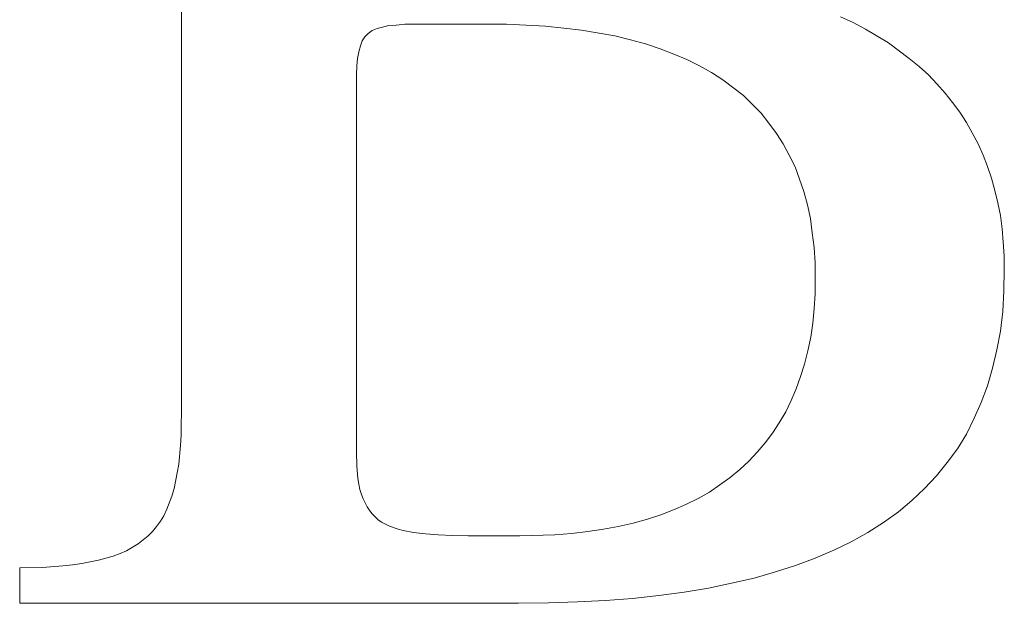
# Model space of a CAD drawing. Units: millimetres. Extents: x -12217 to -10721, y 14823 to 15897.
# Drawn here: x -12116 to -12114, y 15377 to 15379 of the extents above; entities that cross this region are included whole.
import ezdxf

# ---------------------------------------------------------------- set-up
doc = ezdxf.new("R2010")
doc.units = ezdxf.units.MM
doc.layers.add('rys', color=7, linetype='Continuous', lineweight=40)
doc.layers.add('rys2', color=7, linetype='Continuous')

# ---------------------------------------------------------------- blocks, each defined once
blk = doc.blocks.new('PAWBOL')
at = {"layer": 'rys2', "color": 7, "lineweight": 0, "ltscale": 0.026397}
blk.add_line((10.4884, 0.5083), (10.4884, 2.6201), dxfattribs=at)
at = {"layer": 'rys2', "color": 7, "lineweight": 0, "ltscale": 0.000475178}
for p, q in [((12.2643, 1.5768), (12.2988, 1.5609)), ((12.1754, 1.0698), (12.1834, 1.0326))]:
    blk.add_line(p, q, dxfattribs=at)
at = {"layer": 'rys2', "color": 7, "lineweight": 0, "ltscale": 0.000178722}
blk.add_line((11.0021, 1.5397), (11.0153, 1.545), dxfattribs=at)
at = {"layer": 'rys2', "color": 7, "lineweight": 0, "ltscale": 0.0001892}
blk.add_line((11.0153, 1.545), (11.0299, 1.549), dxfattribs=at)
at = {"layer": 'rys2', "color": 7, "lineweight": 0, "ltscale": 0.000221391}
blk.add_line((11.0299, 1.549), (11.0472, 1.5529), dxfattribs=at)
at = {"layer": 'rys2', "color": 7, "lineweight": 0, "ltscale": 0.000249462}
for p, q in [((11.0671, 1.5543), (11.0472, 1.5529)), ((10.9609, 1.4441), (10.9622, 1.464))]:
    blk.add_line(p, q, dxfattribs=at)
at = {"layer": 'rys2', "color": 7, "lineweight": 0, "ltscale": 0.000283853}
blk.add_line((11.0671, 1.5543), (11.0897, 1.5569), dxfattribs=at)
at = {"layer": 'rys2', "color": 7, "lineweight": 0, "ltscale": 0.003435}
blk.add_line((11.3644, 1.5569), (11.0897, 1.5569), dxfattribs=at)
at = {"layer": 'rys2', "color": 7, "lineweight": 0, "ltscale": 0.000664396}
blk.add_line((11.3644, 1.5569), (11.4175, 1.5543), dxfattribs=at)
at = {"layer": 'rys2', "color": 7, "lineweight": 0, "ltscale": 0.000647823}
blk.add_line((11.4175, 1.5543), (11.4693, 1.5516), dxfattribs=at)
at = {"layer": 'rys2', "color": 7, "lineweight": 0, "ltscale": 0.000617553}
blk.add_line((11.4693, 1.5516), (11.5184, 1.5463), dxfattribs=at)
at = {"layer": 'rys2', "color": 7, "lineweight": 0, "ltscale": 0.000600868}
blk.add_line((11.5184, 1.5463), (11.5662, 1.541), dxfattribs=at)
at = {"layer": 'rys2', "color": 7, "lineweight": 0, "ltscale": 0.001146}
blk.add_line((11.6564, 1.5251), (11.5662, 1.541), dxfattribs=at)
at = {"layer": 'rys2', "color": 7, "lineweight": 0, "ltscale": 0.000467584}
blk.add_line((12.2988, 1.5609), (12.332, 1.5437), dxfattribs=at)
at = {"layer": 'rys2', "color": 7, "lineweight": 0, "ltscale": 0.000907662}
blk.add_line((12.332, 1.5437), (12.3944, 1.5065), dxfattribs=at)
at = {"layer": 'rys2', "color": 7, "lineweight": 0, "ltscale": 0.000156547}
for p, q in [((10.9821, 1.5224), (10.9755, 1.5118)), ((10.9888, 0.2548), (10.9954, 0.2442))]:
    blk.add_line(p, q, dxfattribs=at)
at = {"layer": 'rys2', "color": 7, "lineweight": 0, "ltscale": 0.000164272}
blk.add_line((10.9914, 1.5317), (10.9821, 1.5224), dxfattribs=at)
at = {"layer": 'rys2', "color": 7, "lineweight": 0, "ltscale": 0.000165939}
blk.add_line((11.0021, 1.5397), (10.9914, 1.5317), dxfattribs=at)
at = {"layer": 'rys2', "color": 7, "lineweight": 0, "ltscale": 0.000547163}
blk.add_line((11.6564, 1.5251), (11.6989, 1.5145), dxfattribs=at)
at = {"layer": 'rys2', "color": 7, "lineweight": 0, "ltscale": 0.000515214}
blk.add_line((11.6989, 1.5145), (11.7387, 1.5038), dxfattribs=at)
at = {"layer": 'rys2', "color": 7, "lineweight": 0, "ltscale": 0.000205071}
blk.add_line((10.9702, 1.4985), (10.9662, 1.4826), dxfattribs=at)
at = {"layer": 'rys2', "color": 7, "lineweight": 0, "ltscale": 0.000178651}
blk.add_line((10.9755, 1.5118), (10.9702, 1.4985), dxfattribs=at)
at = {"layer": 'rys2', "color": 7, "lineweight": 0, "ltscale": 0.000524505}
blk.add_line((11.7785, 1.4906), (11.7387, 1.5038), dxfattribs=at)
at = {"layer": 'rys2', "color": 7, "lineweight": 0, "ltscale": 0.000499199}
for p, q in [((11.7785, 1.4906), (11.8157, 1.476)), ((11.7055, 0.211), (11.744, 0.2217))]:
    blk.add_line(p, q, dxfattribs=at)
at = {"layer": 'rys2', "color": 7, "lineweight": 0, "ltscale": 0.000876069}
blk.add_line((12.3944, 1.5065), (12.4502, 1.464), dxfattribs=at)
at = {"layer": 'rys2', "color": 7, "lineweight": 0, "ltscale": 0.000237589}
for p, q in [((10.9662, 1.4826), (10.9622, 1.464)), ((10.4486, 0.2482), (10.4406, 0.2309)), ((10.3397, 0.1367), (10.3225, 0.1287))]:
    blk.add_line(p, q, dxfattribs=at)
at = {"layer": 'rys2', "color": 7, "lineweight": 0, "ltscale": 0.000468466}
blk.add_line((11.8157, 1.476), (11.8502, 1.4614), dxfattribs=at)
at = {"layer": 'rys2', "color": 7, "lineweight": 0, "ltscale": 0.000482197}
blk.add_line((11.8502, 1.4614), (11.8847, 1.4441), dxfattribs=at)
at = {"layer": 'rys2', "color": 7, "lineweight": 0, "ltscale": 0.000424863}
for p, q in [((12.4502, 1.464), (12.4767, 1.4428)), ((10.3716, 0.1553), (10.3981, 0.1765))]:
    blk.add_line(p, q, dxfattribs=at)
at = {"layer": 'rys2', "color": 7, "lineweight": 0, "ltscale": 0.000299151}
blk.add_line((10.9609, 1.4441), (10.9596, 1.4202), dxfattribs=at)
at = {"layer": 'rys2', "color": 7, "lineweight": 0, "ltscale": 0.000452926}
blk.add_line((11.8847, 1.4441), (11.9166, 1.4268), dxfattribs=at)
at = {"layer": 'rys2', "color": 7, "lineweight": 0, "ltscale": 0.000423064}
for p, q in [((12.4767, 1.4428), (12.5019, 1.4202)), ((12.1316, 0.5415), (12.117, 0.511))]:
    blk.add_line(p, q, dxfattribs=at)
at = {"layer": 'rys2', "color": 7, "lineweight": 0, "ltscale": 0.012709}
blk.add_line((10.9596, 1.4202), (10.9596, 0.4035), dxfattribs=at)
at = {"layer": 'rys2', "color": 7, "lineweight": 0, "ltscale": 0.000455654}
blk.add_line((11.9166, 1.4268), (11.9471, 1.4069), dxfattribs=at)
at = {"layer": 'rys2', "color": 7, "lineweight": 0, "ltscale": 0.000410846}
for p, q in [((12.5019, 1.4202), (12.5245, 1.3963)), ((12.0175, 0.3783), (12.04, 0.4022)), ((11.9936, 0.3557), (12.0175, 0.3783))]:
    blk.add_line(p, q, dxfattribs=at)
at = {"layer": 'rys2', "color": 7, "lineweight": 0, "ltscale": 0.000875918}
blk.add_line((11.9471, 1.4069), (12.0029, 1.3645), dxfattribs=at)
at = {"layer": 'rys2', "color": 7, "lineweight": 0, "ltscale": 0.000422922}
blk.add_line((12.5471, 1.3711), (12.5245, 1.3963), dxfattribs=at)
at = {"layer": 'rys2', "color": 7, "lineweight": 0, "ltscale": 0.000844825}
blk.add_line((12.0029, 1.3645), (12.0506, 1.3167), dxfattribs=at)
at = {"layer": 'rys2', "color": 7, "lineweight": 0, "ltscale": 0.000401578}
blk.add_line((12.5471, 1.3711), (12.567, 1.3459), dxfattribs=at)
at = {"layer": 'rys2', "color": 7, "lineweight": 0, "ltscale": 0.000414848}
for p, q in [((12.567, 1.3459), (12.5869, 1.3193)), ((12.0812, 0.4539), (12.0612, 0.4274))]:
    blk.add_line(p, q, dxfattribs=at)
at = {"layer": 'rys2', "color": 7, "lineweight": 0, "ltscale": 0.000424744}
blk.add_line((12.0506, 1.3167), (12.0719, 1.2901), dxfattribs=at)
at = {"layer": 'rys2', "color": 7, "lineweight": 0, "ltscale": 0.000409678}
blk.add_line((12.5869, 1.3193), (12.6041, 1.2915), dxfattribs=at)
at = {"layer": 'rys2', "color": 7, "lineweight": 0, "ltscale": 0.000428239}
blk.add_line((12.0719, 1.2901), (12.0918, 1.2623), dxfattribs=at)
at = {"layer": 'rys2', "color": 7, "lineweight": 0, "ltscale": 0.000401354}
for p, q in [((12.6041, 1.2915), (12.6201, 1.2636)), ((11.1136, 0.1858), (11.1454, 0.1818))]:
    blk.add_line(p, q, dxfattribs=at)
at = {"layer": 'rys2', "color": 7, "lineweight": 0, "ltscale": 0.000418812}
for p, q in [((12.1104, 1.2344), (12.0918, 1.2623)), ((12.0812, 0.4539), (12.0997, 0.4818))]:
    blk.add_line(p, q, dxfattribs=at)
at = {"layer": 'rys2', "color": 7, "lineweight": 0, "ltscale": 0.000415843}
blk.add_line((12.6201, 1.2636), (12.636, 1.2344), dxfattribs=at)
at = {"layer": 'rys2', "color": 7, "lineweight": 0, "ltscale": 0.000430315}
blk.add_line((12.1104, 1.2344), (12.1263, 1.2039), dxfattribs=at)
at = {"layer": 'rys2', "color": 7, "lineweight": 0, "ltscale": 0.000415923}
blk.add_line((12.636, 1.2344), (12.6492, 1.2039), dxfattribs=at)
at = {"layer": 'rys2', "color": 7, "lineweight": 0, "ltscale": 0.000445262}
blk.add_line((12.1263, 1.2039), (12.1422, 1.172), dxfattribs=at)
at = {"layer": 'rys2', "color": 7, "lineweight": 0, "ltscale": 0.00040984}
blk.add_line((12.6492, 1.2039), (12.6612, 1.1733), dxfattribs=at)
at = {"layer": 'rys2', "color": 7, "lineweight": 0, "ltscale": 0.000881759}
blk.add_line((12.1422, 1.172), (12.1661, 1.1056), dxfattribs=at)
at = {"layer": 'rys2', "color": 7, "lineweight": 0, "ltscale": 0.000419797}
blk.add_line((12.6612, 1.1733), (12.6718, 1.1415), dxfattribs=at)
at = {"layer": 'rys2', "color": 7, "lineweight": 0, "ltscale": 0.000430804}
blk.add_line((12.6718, 1.1415), (12.6811, 1.1083), dxfattribs=at)
at = {"layer": 'rys2', "color": 7, "lineweight": 0, "ltscale": 0.000462664}
blk.add_line((12.1661, 1.1056), (12.1754, 1.0698), dxfattribs=at)
at = {"layer": 'rys2', "color": 7, "lineweight": 0, "ltscale": 0.000426443}
blk.add_line((12.6891, 1.0751), (12.6811, 1.1083), dxfattribs=at)
at = {"layer": 'rys2', "color": 7, "lineweight": 0, "ltscale": 0.000439348}
blk.add_line((12.6891, 1.0751), (12.6957, 1.0406), dxfattribs=at)
at = {"layer": 'rys2', "color": 7, "lineweight": 0, "ltscale": 0.000452738}
blk.add_line((12.6957, 1.0406), (12.701, 1.0048), dxfattribs=at)
at = {"layer": 'rys2', "color": 7, "lineweight": 0, "ltscale": 0.000485591}
blk.add_line((12.1834, 1.0326), (12.1887, 0.9942), dxfattribs=at)
at = {"layer": 'rys2', "color": 7, "lineweight": 0, "ltscale": 0.000502224}
blk.add_line((12.1887, 0.9942), (12.194, 0.9543), dxfattribs=at)
at = {"layer": 'rys2', "color": 7, "lineweight": 0, "ltscale": 0.000449264}
blk.add_line((12.701, 1.0048), (12.7037, 0.9689), dxfattribs=at)
at = {"layer": 'rys2', "color": 7, "lineweight": 0, "ltscale": 0.000465814}
blk.add_line((12.7037, 0.9689), (12.7063, 0.9318), dxfattribs=at)
at = {"layer": 'rys2', "color": 7, "lineweight": 0, "ltscale": 0.000515481}
blk.add_line((12.194, 0.9543), (12.1966, 0.9132), dxfattribs=at)
at = {"layer": 'rys2', "color": 7, "lineweight": 0, "ltscale": 0.000464439}
blk.add_line((12.7063, 0.9318), (12.7063, 0.8946), dxfattribs=at)
at = {"layer": 'rys2', "color": 7, "lineweight": 0, "ltscale": 0.001045}
blk.add_line((12.1966, 0.9132), (12.1966, 0.8296), dxfattribs=at)
at = {"layer": 'rys2', "color": 7, "lineweight": 0, "ltscale": 0.000713732}
for p, q in [((12.7063, 0.8946), (12.705, 0.8375)), ((12.0891, 0.0796), (12.1436, 0.0969))]:
    blk.add_line(p, q, dxfattribs=at)
at = {"layer": 'rys2', "color": 7, "lineweight": 0, "ltscale": 0.000498733}
blk.add_line((12.194, 0.7897), (12.1966, 0.8296), dxfattribs=at)
at = {"layer": 'rys2', "color": 7, "lineweight": 0, "ltscale": 0.000697544}
blk.add_line((12.705, 0.8375), (12.7023, 0.7818), dxfattribs=at)
at = {"layer": 'rys2', "color": 7, "lineweight": 0, "ltscale": 0.000500301}
blk.add_line((12.194, 0.7897), (12.19, 0.7499), dxfattribs=at)
at = {"layer": 'rys2', "color": 7, "lineweight": 0, "ltscale": 0.000668923}
blk.add_line((12.7023, 0.7818), (12.6957, 0.7287), dxfattribs=at)
at = {"layer": 'rys2', "color": 7, "lineweight": 0, "ltscale": 0.000469347}
blk.add_line((12.19, 0.7499), (12.1847, 0.7128), dxfattribs=at)
at = {"layer": 'rys2', "color": 7, "lineweight": 0, "ltscale": 0.000640991}
blk.add_line((12.6957, 0.7287), (12.6864, 0.6783), dxfattribs=at)
at = {"layer": 'rys2', "color": 7, "lineweight": 0, "ltscale": 0.000474991}
blk.add_line((12.1847, 0.7128), (12.1767, 0.6756), dxfattribs=at)
at = {"layer": 'rys2', "color": 7, "lineweight": 0, "ltscale": 0.000462849}
blk.add_line((12.1767, 0.6756), (12.1674, 0.6398), dxfattribs=at)
at = {"layer": 'rys2', "color": 7, "lineweight": 0, "ltscale": 0.000631878}
blk.add_line((12.6745, 0.6291), (12.6864, 0.6783), dxfattribs=at)
at = {"layer": 'rys2', "color": 7, "lineweight": 0, "ltscale": 0.000435389}
blk.add_line((12.1674, 0.6398), (12.1568, 0.6066), dxfattribs=at)
at = {"layer": 'rys2', "color": 7, "lineweight": 0, "ltscale": 0.000619817}
blk.add_line((12.6745, 0.6291), (12.6612, 0.5814), dxfattribs=at)
at = {"layer": 'rys2', "color": 7, "lineweight": 0, "ltscale": 0.000440847}
blk.add_line((12.1568, 0.6066), (12.1449, 0.5734), dxfattribs=at)
at = {"layer": 'rys2', "color": 7, "lineweight": 0, "ltscale": 0.000431442}
blk.add_line((12.1449, 0.5734), (12.1316, 0.5415), dxfattribs=at)
at = {"layer": 'rys2', "color": 7, "lineweight": 0, "ltscale": 0.00060396}
blk.add_line((12.6612, 0.5814), (12.644, 0.5362), dxfattribs=at)
at = {"layer": 'rys2', "color": 7, "lineweight": 0, "ltscale": 0.000579426}
blk.add_line((12.644, 0.5362), (12.6254, 0.4938), dxfattribs=at)
at = {"layer": 'rys2', "color": 7, "lineweight": 0, "ltscale": 0.00038183}
blk.add_line((10.4884, 0.5083), (10.4871, 0.4778), dxfattribs=at)
at = {"layer": 'rys2', "color": 7, "lineweight": 0, "ltscale": 0.000423875}
blk.add_line((12.117, 0.511), (12.0997, 0.4818), dxfattribs=at)
at = {"layer": 'rys2', "color": 7, "lineweight": 0, "ltscale": 0.000593683}
blk.add_line((12.6254, 0.4938), (12.6041, 0.4513), dxfattribs=at)
at = {"layer": 'rys2', "color": 7, "lineweight": 0, "ltscale": 0.000365067}
blk.add_line((10.4871, 0.4778), (10.4871, 0.4486), dxfattribs=at)
at = {"layer": 'rys2', "color": 7, "lineweight": 0, "ltscale": 0.000348867}
blk.add_line((10.4871, 0.4486), (10.4857, 0.4207), dxfattribs=at)
at = {"layer": 'rys2', "color": 7, "lineweight": 0, "ltscale": 0.000411916}
blk.add_line((12.04, 0.4022), (12.0612, 0.4274), dxfattribs=at)
at = {"layer": 'rys2', "color": 7, "lineweight": 0, "ltscale": 0.000580551}
blk.add_line((12.5802, 0.4115), (12.6041, 0.4513), dxfattribs=at)
at = {"layer": 'rys2', "color": 7, "lineweight": 0, "ltscale": 0.000633844}
blk.add_line((10.4804, 0.3703), (10.4857, 0.4207), dxfattribs=at)
at = {"layer": 'rys2', "color": 7, "lineweight": 0, "ltscale": 0.00048151}
for p, q in [((10.9596, 0.4035), (10.9609, 0.365)), ((11.1799, 0.1792), (11.2184, 0.1779))]:
    blk.add_line(p, q, dxfattribs=at)
at = {"layer": 'rys2', "color": 7, "lineweight": 0, "ltscale": 0.000580635}
blk.add_line((12.5524, 0.3743), (12.5802, 0.4115), dxfattribs=at)
at = {"layer": 'rys2', "color": 7, "lineweight": 0, "ltscale": 0.000577816}
blk.add_line((12.5232, 0.3385), (12.5524, 0.3743), dxfattribs=at)
at = {"layer": 'rys2', "color": 7, "lineweight": 0, "ltscale": 0.000540072}
blk.add_line((10.4765, 0.3464), (10.4685, 0.304), dxfattribs=at)
at = {"layer": 'rys2', "color": 7, "lineweight": 0, "ltscale": 0.000302811}
blk.add_line((10.4804, 0.3703), (10.4765, 0.3464), dxfattribs=at)
at = {"layer": 'rys2', "color": 7, "lineweight": 0, "ltscale": 0.000416174}
blk.add_line((10.9609, 0.365), (10.9636, 0.3318), dxfattribs=at)
at = {"layer": 'rys2', "color": 7, "lineweight": 0, "ltscale": 0.000425012}
blk.add_line((11.967, 0.3345), (11.9936, 0.3557), dxfattribs=at)
at = {"layer": 'rys2', "color": 7, "lineweight": 0, "ltscale": 0.000201686}
blk.add_line((10.9636, 0.3318), (10.9662, 0.3159), dxfattribs=at)
at = {"layer": 'rys2', "color": 7, "lineweight": 0, "ltscale": 0.000856212}
blk.add_line((11.9113, 0.2947), (11.967, 0.3345), dxfattribs=at)
at = {"layer": 'rys2', "color": 7, "lineweight": 0, "ltscale": 0.000587013}
blk.add_line((12.4913, 0.304), (12.5232, 0.3385), dxfattribs=at)
at = {"layer": 'rys2', "color": 7, "lineweight": 0, "ltscale": 0.000262373}
blk.add_line((10.4685, 0.304), (10.4619, 0.284), dxfattribs=at)
at = {"layer": 'rys2', "color": 7, "lineweight": 0, "ltscale": 0.000185526}
blk.add_line((10.9662, 0.3159), (10.9689, 0.3013), dxfattribs=at)
at = {"layer": 'rys2', "color": 7, "lineweight": 0, "ltscale": 0.000173246}
blk.add_line((10.9689, 0.3013), (10.9729, 0.288), dxfattribs=at)
at = {"layer": 'rys2', "color": 7, "lineweight": 0, "ltscale": 0.000438407}
blk.add_line((11.8807, 0.2774), (11.9113, 0.2947), dxfattribs=at)
at = {"layer": 'rys2', "color": 7, "lineweight": 0, "ltscale": 0.000587153}
blk.add_line((12.4568, 0.2721), (12.4913, 0.304), dxfattribs=at)
at = {"layer": 'rys2', "color": 7, "lineweight": 0, "ltscale": 0.000477778}
blk.add_line((10.4619, 0.284), (10.4486, 0.2482), dxfattribs=at)
at = {"layer": 'rys2', "color": 7, "lineweight": 0, "ltscale": 0.000163354}
blk.add_line((10.9729, 0.288), (10.9782, 0.2761), dxfattribs=at)
at = {"layer": 'rys2', "color": 7, "lineweight": 0, "ltscale": 0.000296841}
for p, q in [((10.9782, 0.2761), (10.9888, 0.2548)), ((11.0273, 0.2137), (11.0485, 0.2031))]:
    blk.add_line(p, q, dxfattribs=at)
at = {"layer": 'rys2', "color": 7, "lineweight": 0, "ltscale": 0.000459992}
blk.add_line((11.8476, 0.2615), (11.8807, 0.2774), dxfattribs=at)
at = {"layer": 'rys2', "color": 7, "lineweight": 0, "ltscale": 0.000588413}
blk.add_line((12.421, 0.2416), (12.4568, 0.2721), dxfattribs=at)
at = {"layer": 'rys2', "color": 7, "lineweight": 0, "ltscale": 0.000129603}
blk.add_line((11.0021, 0.2363), (10.9954, 0.2442), dxfattribs=at)
at = {"layer": 'rys2', "color": 7, "lineweight": 0, "ltscale": 0.000462253}
blk.add_line((11.8144, 0.2469), (11.7799, 0.2336), dxfattribs=at)
at = {"layer": 'rys2', "color": 7, "lineweight": 0, "ltscale": 0.00045323}
blk.add_line((11.8144, 0.2469), (11.8476, 0.2615), dxfattribs=at)
at = {"layer": 'rys2', "color": 7, "lineweight": 0, "ltscale": 0.00061733}
blk.add_line((12.3811, 0.2124), (12.421, 0.2416), dxfattribs=at)
at = {"layer": 'rys2', "color": 7, "lineweight": 0, "ltscale": 0.000225702}
blk.add_line((10.4313, 0.2164), (10.4207, 0.2018), dxfattribs=at)
at = {"layer": 'rys2', "color": 7, "lineweight": 0, "ltscale": 0.000216198}
blk.add_line((10.4406, 0.2309), (10.4313, 0.2164), dxfattribs=at)
at = {"layer": 'rys2', "color": 7, "lineweight": 0, "ltscale": 0.000281608}
blk.add_line((11.0021, 0.2363), (11.018, 0.2203), dxfattribs=at)
at = {"layer": 'rys2', "color": 7, "lineweight": 0, "ltscale": 0.000142636}
blk.add_line((11.018, 0.2203), (11.0273, 0.2137), dxfattribs=at)
at = {"layer": 'rys2', "color": 7, "lineweight": 0, "ltscale": 0.00047203}
blk.add_line((11.744, 0.2217), (11.7799, 0.2336), dxfattribs=at)
at = {"layer": 'rys2', "color": 7, "lineweight": 0, "ltscale": 0.000211206}
blk.add_line((10.4101, 0.1885), (10.3981, 0.1765), dxfattribs=at)
at = {"layer": 'rys2', "color": 7, "lineweight": 0, "ltscale": 0.000212506}
blk.add_line((10.4207, 0.2018), (10.4101, 0.1885), dxfattribs=at)
at = {"layer": 'rys2', "color": 7, "lineweight": 0, "ltscale": 0.000314848}
blk.add_line((11.0485, 0.2031), (11.0724, 0.1951), dxfattribs=at)
at = {"layer": 'rys2', "color": 7, "lineweight": 0, "ltscale": 0.000173063}
blk.add_line((11.0724, 0.1951), (11.0857, 0.1911), dxfattribs=at)
at = {"layer": 'rys2', "color": 7, "lineweight": 0, "ltscale": 0.000354738}
blk.add_line((11.0857, 0.1911), (11.1136, 0.1858), dxfattribs=at)
at = {"layer": 'rys2', "color": 7, "lineweight": 0, "ltscale": 0.000551419}
blk.add_line((11.5396, 0.1832), (11.5834, 0.1885), dxfattribs=at)
at = {"layer": 'rys2', "color": 7, "lineweight": 0, "ltscale": 0.000537449}
blk.add_line((11.5834, 0.1885), (11.6259, 0.1951), dxfattribs=at)
at = {"layer": 'rys2', "color": 7, "lineweight": 0, "ltscale": 0.000504497}
blk.add_line((11.6259, 0.1951), (11.6657, 0.2018), dxfattribs=at)
at = {"layer": 'rys2', "color": 7, "lineweight": 0, "ltscale": 0.00051119}
blk.add_line((11.6657, 0.2018), (11.7055, 0.211), dxfattribs=at)
at = {"layer": 'rys2', "color": 7, "lineweight": 0, "ltscale": 0.000625925}
blk.add_line((12.3387, 0.1858), (12.3811, 0.2124), dxfattribs=at)
at = {"layer": 'rys2', "color": 7, "lineweight": 0, "ltscale": 0.000432527}
blk.add_line((11.1454, 0.1818), (11.1799, 0.1792), dxfattribs=at)
at = {"layer": 'rys2', "color": 7, "lineweight": 0, "ltscale": 0.000531265}
blk.add_line((11.2609, 0.1765), (11.2184, 0.1779), dxfattribs=at)
at = {"layer": 'rys2', "color": 7, "lineweight": 0, "ltscale": 0.001742}
blk.add_line((11.2609, 0.1765), (11.4003, 0.1765), dxfattribs=at)
at = {"layer": 'rys2', "color": 7, "lineweight": 0, "ltscale": 0.001178}
blk.add_line((11.4003, 0.1765), (11.4945, 0.1792), dxfattribs=at)
at = {"layer": 'rys2', "color": 7, "lineweight": 0, "ltscale": 0.000566386}
blk.add_line((11.4945, 0.1792), (11.5396, 0.1832), dxfattribs=at)
at = {"layer": 'rys2', "color": 7, "lineweight": 0, "ltscale": 0.000645501}
blk.add_line((12.2471, 0.138), (12.2935, 0.1606), dxfattribs=at)
at = {"layer": 'rys2', "color": 7, "lineweight": 0, "ltscale": 0.000646312}
blk.add_line((12.2935, 0.1606), (12.3387, 0.1858), dxfattribs=at)
at = {"layer": 'rys2', "color": 7, "lineweight": 0, "ltscale": 0.000461061}
blk.add_line((10.3716, 0.1553), (10.3397, 0.1367), dxfattribs=at)
at = {"layer": 'rys2', "color": 7, "lineweight": 0, "ltscale": 0.000684111}
blk.add_line((12.1966, 0.1168), (12.2471, 0.138), dxfattribs=at)
at = {"layer": 'rys2', "color": 7, "lineweight": 0, "ltscale": 0.000286456}
blk.add_line((10.2189, 0.1022), (10.2415, 0.1062), dxfattribs=at)
at = {"layer": 'rys2', "color": 7, "lineweight": 0, "ltscale": 0.000289801}
blk.add_line((10.2415, 0.1062), (10.2641, 0.1115), dxfattribs=at)
at = {"layer": 'rys2', "color": 7, "lineweight": 0, "ltscale": 0.00051503}
blk.add_line((10.3039, 0.1221), (10.2641, 0.1115), dxfattribs=at)
at = {"layer": 'rys2', "color": 7, "lineweight": 0, "ltscale": 0.000246622}
blk.add_line((10.3039, 0.1221), (10.3225, 0.1287), dxfattribs=at)
at = {"layer": 'rys2', "color": 7, "lineweight": 0, "ltscale": 0.000708715}
blk.add_line((12.1436, 0.0969), (12.1966, 0.1168), dxfattribs=at)
at = {"layer": 'rys2', "color": 7, "lineweight": 0, "ltscale": 0.000763311}
blk.add_line((10.1128, 0.0916), (10.0517, 0.0903), dxfattribs=at)
at = {"layer": 'rys2', "color": 7, "lineweight": 0, "ltscale": 0.001195}
blk.add_line((10.0517, 0.0903), (10.0517, -0.0053), dxfattribs=at)
at = {"layer": 'rys2', "color": 7, "lineweight": 0, "ltscale": 0.000698721}
blk.add_line((10.1685, 0.0956), (10.1128, 0.0916), dxfattribs=at)
at = {"layer": 'rys2', "color": 7, "lineweight": 0, "ltscale": 0.000316837}
blk.add_line((10.1685, 0.0956), (10.1937, 0.0982), dxfattribs=at)
at = {"layer": 'rys2', "color": 7, "lineweight": 0, "ltscale": 0.000319191}
blk.add_line((10.1937, 0.0982), (10.2189, 0.1022), dxfattribs=at)
at = {"layer": 'rys2', "color": 7, "lineweight": 0, "ltscale": 0.00078115}
blk.add_line((11.971, 0.0491), (12.0321, 0.0624), dxfattribs=at)
at = {"layer": 'rys2', "color": 7, "lineweight": 0, "ltscale": 0.000745253}
blk.add_line((12.0321, 0.0624), (12.0891, 0.0796), dxfattribs=at)
at = {"layer": 'rys2', "color": 7, "lineweight": 0, "ltscale": 0.000823649}
blk.add_line((11.8436, 0.0252), (11.9086, 0.0358), dxfattribs=at)
at = {"layer": 'rys2', "color": 7, "lineweight": 0, "ltscale": 0.000797186}
blk.add_line((11.971, 0.0491), (11.9086, 0.0358), dxfattribs=at)
at = {"layer": 'rys2', "color": 7, "lineweight": 0, "ltscale": 0.000946973}
blk.add_line((11.5556, -0.0013), (11.6312, 0.0027), dxfattribs=at)
at = {"layer": 'rys2', "color": 7, "lineweight": 0, "ltscale": 0.000914887}
blk.add_line((11.6312, 0.0027), (11.7042, 0.008), dxfattribs=at)
at = {"layer": 'rys2', "color": 7, "lineweight": 0, "ltscale": 0.000884885}
blk.add_line((11.7042, 0.008), (11.7746, 0.0159), dxfattribs=at)
at = {"layer": 'rys2', "color": 7, "lineweight": 0, "ltscale": 0.000870693}
blk.add_line((11.7746, 0.0159), (11.8436, 0.0252), dxfattribs=at)
at = {"layer": 'rys2', "color": 7, "lineweight": 0, "ltscale": 0.016807}
blk.add_line((10.0517, -0.0053), (11.3963, -0.0053), dxfattribs=at)
at = {"layer": 'rys2', "color": 7, "lineweight": 0, "ltscale": 0.001012}
blk.add_line((11.3963, -0.0053), (11.4772, -0.004), dxfattribs=at)
at = {"layer": 'rys2', "color": 7, "lineweight": 0, "ltscale": 0.000979604}
blk.add_line((11.4772, -0.004), (11.5556, -0.0013), dxfattribs=at)
blk = doc.blocks.new('R-BOX 460R 17S')
at = {"layer": 'rys', "color": 1}
blk.add_blockref('PAWBOL', (-253.7269, 486.2872), dxfattribs=at)

msp = doc.modelspace()

# ---------------------------------------------------------------- block references
at = {"layer": 'rys', "color": 1}
msp.add_blockref('R-BOX 460R 17S', (-11872.8166, 14891.02), dxfattribs=at)

doc.saveas('drawing.dxf')
